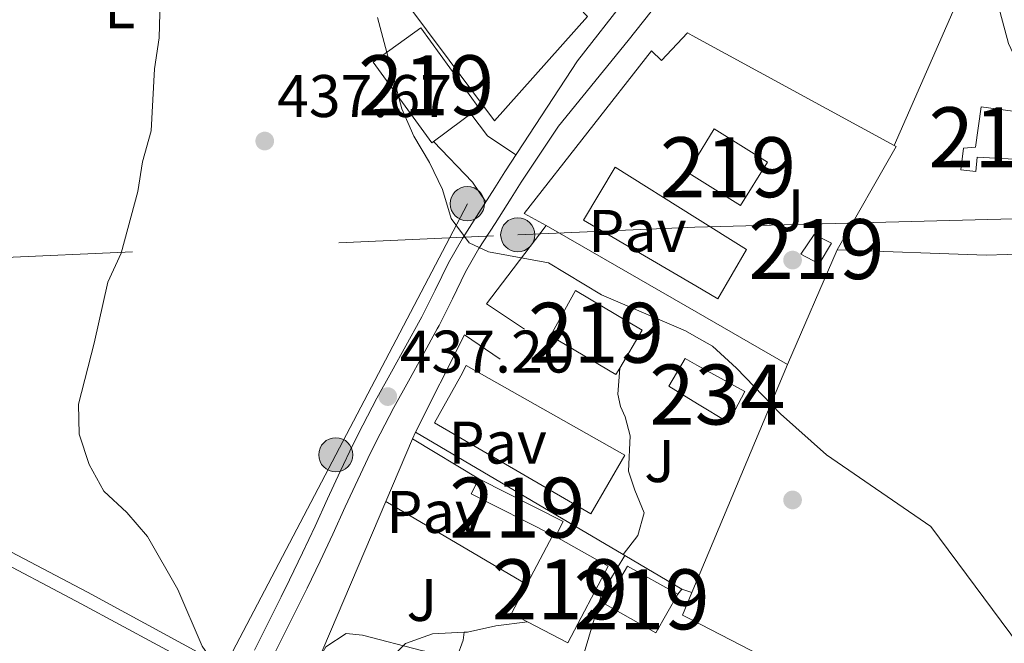
# Model space of a CAD drawing. Units: metres. Extents: x 600660 to 607562, y 4724538 to 4729267.
# Drawn here: x 604024 to 604188, y 4724827 to 4724931 of the extents above; entities that cross this region are included whole.
import ezdxf
from ezdxf.enums import TextEntityAlignment as Align

# ---------------------------------------------------------------- set-up
doc = ezdxf.new("R2010")
doc.units = ezdxf.units.M
doc.header["$MEASUREMENT"] = 0
for name, pattern in [('DGN Style 2', [86.0864, 51.65184, -34.43456]), ('DGN Style 3', [120.52096, 86.0864, -34.43456]), ('DGN Style 7', [172.1728, 77.47776, -34.43456, 25.82592, -34.43456])]:
    doc.linetypes.add(name, pattern=pattern)
for name, color, linetype, lineweight in [('Nivel 15', 7, 'Continuous', 0), ('Nivel 16', 7, 'Continuous', 0), ('Nivel 17', 7, 'Continuous', 0), ('Nivel 20', 7, 'Continuous', 0), ('Nivel 21', 7, 'Continuous', 0), ('Nivel 25', 7, 'Continuous', 0), ('Nivel 26', 7, 'Continuous', 0), ('Nivel 32', 7, 'Continuous', 0), ('Nivel 37', 7, 'Continuous', 0), ('Nivel 41', 7, 'Continuous', 0), ('Nivel 48', 7, 'Continuous', 0), ('Nivel 5', 7, 'Continuous', 0), ('Nivel 52', 7, 'Continuous', 0), ('Nivel 7', 7, 'Continuous', 0)]:
    doc.layers.add(name, color=color, linetype=linetype, lineweight=lineweight)
doc.styles.add('Style-Arial', font='txt')
doc.styles.add('Style-Arial Narrow', font='txt')

# ---------------------------------------------------------------- blocks, each defined once
blk = doc.blocks.new('5PATER')
at = {"layer": 'Nivel 7', "linetype": 'Continuous', "lineweight": 0}
h = blk.add_hatch(color=51, dxfattribs=at)
edge = h.paths.add_edge_path()
edge.add_ellipse((-0.001370742917060852, -0.00212559849023819), major_axis=(-1.095731442372465, -1.110710699892244), ratio=0.9994222409660318, start_angle=0, end_angle=360)
blk = doc.blocks.new('5PELE')
at = {"layer": 'Nivel 32', "linetype": 'Continuous', "lineweight": 0}
h = blk.add_hatch(color=9, dxfattribs=at)
edge = h.paths.add_edge_path()
edge.add_arc((-0.004546098411083221, 0.002715658396482468), 2.85, 0, 360)
at = {"layer": 'Nivel 32', "color": 252, "linetype": 'Continuous', "lineweight": 0}
blk.add_circle((-0.004546098411083221, 0.002715658396482468, 0.00100000000009004), 2.85, dxfattribs=at)
blk = doc.blocks.new('5PERFI')
at = {"layer": 'Nivel 17', "linetype": 'Continuous', "lineweight": 0}
h = blk.add_hatch(color=7, dxfattribs=at)
edge = h.paths.add_edge_path()
edge.add_arc((-0.00395800918340683, 0.001213865354657173), 1.559999999766158, 315.0000000018422, 675.0000000018422)

msp = doc.modelspace()

# ---------------------------------------------------------------- linework, layer by layer
at = {"layer": 'Nivel 15', "color": 51, "linetype": 'Continuous', "lineweight": 13, "extrusion": (-0.005594371248042967, 0.02090945849445846, 0.9997657213346572), "elevation": 95853.24948906757, "flags": 128}
msp.add_lwpolyline([(-1804814.282832652, -4407174.297319788), (-1804812.845861711, -4407172.911313105), (-1804813.706335865, -4407171.987308651)], dxfattribs=at)
at = {"layer": 'Nivel 15', "color": 51, "linetype": 'Continuous', "lineweight": 13, "flags": 128}
for points, elevation in [([(604159.6400000006, 4724893.52), (604157.629999999, 4724890.08), (604154.5700000003, 4724891.710000001), (604156.7699999996, 4724894.98), (604159.6400000006, 4724893.52)], 435.67), ([(604117, 4724885.619999999), (604128.1099999994, 4724879.040000001), (604124.3599999994, 4724872.710000001), (604123.7199999988, 4724871.619999999), (604112.8099999987, 4724878.08), (604117, 4724885.619999999)], 439.26), ([(604134.0300000012, 4724835), (604130.3999999985, 4724828.57), (604121.9100000001, 4724833.35), (604125.6700000018, 4724839.710000001), (604134.0300000012, 4724835)], 441.48)]:
    msp.add_lwpolyline(points, dxfattribs=dict(at, elevation=elevation))
at = {"layer": 'Nivel 15', "color": 51, "linetype": 'Continuous', "lineweight": 13, "extrusion": (0.06693371376864651, -0.03637701835252528, 0.9970940730427179), "elevation": -130995.6046526794, "flags": 128}
msp.add_lwpolyline([(4439836.593190201, 1720407.821877111), (4439836.593190201, 1720407.296805684)], dxfattribs=at)
at = {"layer": 'Nivel 15', "color": 51, "linetype": 'Continuous', "lineweight": 13}
for points in [[(604093.0300000012, 4724910.279999999, 440.62), (604083.2899999991, 4724923.699999999, 441.08), (604091.1900000013, 4724929.43, 440.78), (604100.879999999, 4724916.08, 440.78), (604093.0300000012, 4724910.279999999, 440.62)], [(604184.5899999999, 4724916.26, 433.22), (604192.3099999987, 4724915.199999999, 433.22), (604191.1799999997, 4724907.470000001, 433.22), (604183.9299999997, 4724907.9, 432.04), (604183.7100000009, 4724905.460000001, 432.04), (604181.2100000009, 4724905.74, 432.04), (604181.6600000001, 4724909.35, 432.04), (604183.6600000001, 4724909.52, 432.93), (604184.5899999999, 4724916.26, 433.22)], [(604136.7699999996, 4724904.640000001, 437.92), (604144.5199999996, 4724899.810000001, 438.05), (604149.0100000016, 4724907.029999999, 437.75), (604140.0799999982, 4724912.59, 437.75), (604136.7300000004, 4724907.02, 437.87)], [(604113.1900000013, 4724844.859999999, 445.92), (604099.620000001, 4724851.76, 441.84), (604100.879999999, 4724854.25, 441.84), (604114.9200000018, 4724847.119999999, 441.53), (604113.6499999985, 4724844.609999999, 444.11)], [(604113.6499999985, 4724844.609999999, 445.88), (604122.4400000013, 4724839.699999999, 445.17), (604115.7100000009, 4724826.890000001, 444.11), (604108.9800000004, 4724830.42, 444.11), (604106.3399999999, 4724831.810000001, 444.11), (604113.1900000013, 4724844.859999999, 445.92)]]:
    msp.add_polyline3d(points, dxfattribs=at)
at = {"layer": 'Nivel 15', "color": 4, "linetype": 'Continuous', "lineweight": 0}
for points in [[(604137.2399999984, 4724873.199999999, 437.19), (604135.2600000016, 4724874.290000001, 437.1), (604132.5199999996, 4724869.689999999, 437.57), (604137.3399999999, 4724866.77, 437.57)], [(604137.3399999999, 4724866.77, 437.57), (604142.4800000004, 4724863.65, 437.57), (604145.2100000009, 4724868.82, 437.57), (604137.2399999984, 4724873.199999999, 437.19)]]:
    msp.add_polyline3d(points, dxfattribs=at)
at = {"layer": 'Nivel 16', "color": 1, "linetype": 'Continuous', "lineweight": 13, "extrusion": (0.1285362183139612, -0.1018775234725882, 0.9864580126861142), "elevation": -403268.7692734187, "flags": 128}
msp.add_lwpolyline([(4078068.864647482, 2428143.700162565), (4078064.56440204, 2428173.941485111), (4078073.437016252, 2428175.40477491)], dxfattribs=at)
at = {"layer": 'Nivel 16', "color": 1, "linetype": 'Continuous', "lineweight": 13}
for points in [[(604115.1099999994, 4724935.43, 434.38), (604119.0100000016, 4724931.310000001, 434.26), (604103.4800000004, 4724913.960000001, 436.15), (604077.1999999993, 4724949.17, 436.86), (604096.9400000013, 4724973.6, 435.2), (604109.7800000012, 4724987.060000001, 434.26)], [(604299.1499999985, 4724896.68, 431.42), (604280.8599999994, 4724894.630000001, 431.12), (604250.5799999982, 4724893.02, 430.83), (604220.4600000009, 4724892.65, 430.83), (604185.4600000009, 4724891.550000001, 432.9), (604160.6099999994, 4724892.41, 435.91)]]:
    msp.add_polyline3d(points, dxfattribs=at)
at = {"layer": 'Nivel 20', "color": 92, "linetype": 'DGN Style 3', "lineweight": 0, "extrusion": (0.03733877106297881, 0.0850643465463546, 0.9956755862840809), "elevation": 424914.8295121248, "flags": 128}
msp.add_lwpolyline([(1345866.971746972, -4549544.82939937), (1345866.971746972, -4549492.729513571)], dxfattribs=at)
at = {"layer": 'Nivel 20', "color": 7, "linetype": 'Continuous', "lineweight": 0, "extrusion": (0.2085446118422385, -0.1953972341391408, 0.9582948741187881), "elevation": -796831.2355363322, "flags": 128}
msp.add_lwpolyline([(3861011.717772014, 2673495.602995358), (3861005.414114345, 2673495.602995357), (3861005.462213404, 2673498.052421102)], dxfattribs=at)
at = {"layer": 'Nivel 20', "color": 92, "linetype": 'DGN Style 3', "lineweight": 0, "extrusion": (-0.01000844871158928, 0.005459153842685059, 0.9999350121851467), "elevation": 20183.30318683668, "flags": 128}
msp.add_lwpolyline([(604109.7410410829, 4724888.813187717), (604110.5111026019, 4724888.393181458)], dxfattribs=at)
at = {"layer": 'Nivel 20', "color": 92, "linetype": 'DGN Style 3', "lineweight": 0, "extrusion": (-0.01579383178231326, 0.008595218839395409, 0.9998383254760417), "elevation": 31505.78234849007, "flags": 128}
msp.add_lwpolyline([(-4438940.941965062, -1727639.401842281), (-4438940.941965062, -1727601.028391829)], dxfattribs=at)
at = {"layer": 'Nivel 20', "color": 92, "linetype": 'DGN Style 3', "lineweight": 0, "extrusion": (0.02694164363704685, 0.04889908320124003, 0.998440297414028), "elevation": 247756.476618901, "flags": 128}
msp.add_lwpolyline([(1750961.988497136, -4422934.261631664), (1750966.132999517, -4422934.261631664), (1750960.660762345, -4422968.2936037)], dxfattribs=at)
at = {"layer": 'Nivel 20', "color": 92, "linetype": 'DGN Style 3', "lineweight": 0, "extrusion": (0.01706070866026031, 0.03142762121626887, 0.9993604138871504), "elevation": 159236.3475436249, "flags": 128}
msp.add_lwpolyline([(1723239.058365894, -4437892.01617375), (1723238.66011974, -4437892.01617375), (1723239.096533243, -4437872.161475483)], dxfattribs=at)
at = {"layer": 'Nivel 20', "color": 92, "linetype": 'DGN Style 3', "lineweight": 0, "extrusion": (-0.0904527420613111, 0.140348920110471, 0.9859617041637139), "elevation": 608923.1184570454, "flags": 128}
msp.add_lwpolyline([(-3067373.309039019, -3593029.990464099), (-3067370.268985528, -3593037.057533845), (-3067385.709874917, -3593042.747123893)], dxfattribs=at)
at = {"layer": 'Nivel 20', "color": 92, "linetype": 'DGN Style 3', "lineweight": 0, "extrusion": (-0.01769152902761867, 0.01020338784446592, 0.9997914285875632), "elevation": 37960.94352961584, "flags": 128}
msp.add_lwpolyline([(-4394779.970632553, -1836863.25470602), (-4394779.970632553, -1836834.365721961)], dxfattribs=at)
at = {"layer": 'Nivel 20', "color": 7, "linetype": 'DGN Style 2', "lineweight": 0, "extrusion": (0.004600554088115277, 0.0105685412204718, 0.9999335682126856), "elevation": 53150.57480331264, "flags": 128}
msp.add_lwpolyline([(604152.2101531848, 4724594.547909252), (604143.8991369419, 4724575.456843041)], dxfattribs=at)
at = {"layer": 'Nivel 20', "color": 92, "linetype": 'DGN Style 3', "lineweight": 0, "extrusion": (-0.01778118876625058, 0.01025432610877914, 0.9997893168673657), "elevation": 38147.45311871213, "flags": 128}
msp.add_lwpolyline([(-4394839.82337635, -1836687.292189343), (-4394839.82337635, -1836669.753566252)], dxfattribs=at)
at = {"layer": 'Nivel 20', "color": 92, "linetype": 'DGN Style 3', "lineweight": 0, "extrusion": (0.007475379738618979, 0.01100953204078786, 0.9999114505304989), "elevation": 56975.4049052753, "flags": 128}
msp.add_lwpolyline([(604070.1213023365, 4724521.065247843), (604078.2928682305, 4724537.316232763), (604084.2427019589, 4724533.275987897)], dxfattribs=at)
at = {"layer": 'Nivel 20', "color": 92, "linetype": 'DGN Style 3', "lineweight": 0, "extrusion": (0.01809920208608958, 0.04328124185236139, 0.9988989703606488), "elevation": 215872.2753304332, "flags": 128}
msp.add_lwpolyline([(1265485.89876119, -4587087.603889797), (1265485.898761189, -4587049.874625292)], dxfattribs=at)
at = {"layer": 'Nivel 20', "color": 92, "linetype": 'DGN Style 3', "lineweight": 0, "extrusion": (0.006468483408356727, 0.01527663102824674, 0.9998623821640771), "elevation": 76528.5808101034, "flags": 128}
msp.add_lwpolyline([(604074.3351327255, 4724243.084465349), (604074.8052522801, 4724244.194594895)], dxfattribs=at)
at = {"layer": 'Nivel 20', "color": 92, "linetype": 'DGN Style 3', "lineweight": 0, "flags": 128}
for points, elevation in [([(604090.3000000007, 4724862), (604124.9600000009, 4724841.619999999), (604125.2100000009, 4724841.470000001)], 441.12), ([(604125.2100000009, 4724841.470000001), (604134.7300000004, 4724835.869999999)], 441.12), ([(604134.7300000004, 4724835.869999999), (604134.0300000012, 4724835)], 441.12), ([(604136.3900000006, 4724835.27), (604134.7300000004, 4724835.869999999)], 441.75), ([(604137.8900000006, 4724829.949999999), (604169.3200000003, 4724813.77)], 441.83)]:
    msp.add_lwpolyline(points, dxfattribs=dict(at, elevation=elevation))
at = {"layer": 'Nivel 20', "color": 92, "linetype": 'DGN Style 3', "lineweight": 0, "extrusion": (0.005892448795709149, 0.0138154035953451, 0.9998872004734772), "elevation": 69276.51875811198, "flags": 128}
msp.add_lwpolyline([(604072.3000519723, 4724344.275323387), (604076.7409766838, 4724354.686316986)], dxfattribs=at)
at = {"layer": 'Nivel 20', "color": 92, "linetype": 'DGN Style 3', "lineweight": 0, "extrusion": (-0.2014332576614811, 0.1223898274398872, 0.9718257934666676), "elevation": 457010.3149024107, "flags": 128}
msp.add_lwpolyline([(-4351623.773206376, -1882446.941912062), (-4351616.378072836, -1882446.941912061), (-4351579.159867287, -1882436.929196376)], dxfattribs=at)
at = {"layer": 'Nivel 20', "color": 92, "linetype": 'DGN Style 3', "lineweight": 0, "extrusion": (0.0184114430683497, 0.04407995128772775, 0.998858336631683), "elevation": 219834.6670899313, "flags": 128}
msp.add_lwpolyline([(1263555.910280954, -4587393.718906108), (1263555.910280956, -4587390.160226576)], dxfattribs=at)
at = {"layer": 'Nivel 20', "color": 92, "linetype": 'DGN Style 3', "lineweight": 0, "extrusion": (0.02131818916425715, 0.04168588581800603, 0.9989033095021386), "elevation": 210279.1930747477, "flags": 128}
msp.add_lwpolyline([(1613409.582060581, -4476800.362187155), (1613409.272446081, -4476796.304153286), (1613405.824287148, -4476796.30415329)], dxfattribs=at)
at = {"layer": 'Nivel 20', "color": 92, "linetype": 'DGN Style 3', "lineweight": 0}
msp.add_polyline3d([(604108.2300000004, 4724809.4, 443.72), (604104.1600000001, 4724805.16, 443.72), (604072.0799999982, 4724819.25, 441.83), (604085.3900000006, 4724850.48, 441.31)], dxfattribs=at)
at = {"layer": 'Nivel 21', "color": 7, "linetype": 'DGN Style 3', "lineweight": 0}
for points in [[(604133.0599999987, 4724944.09, 430), (604117.3200000003, 4724923.939999999, 431.97), (604105.2199999988, 4724905.43, 434.45), (604103.5399999991, 4724902.790000001, 434.6), (604100.8599999994, 4724898.57, 434.85), (604098.129999999, 4724894.290000001, 435.09), (604095.8299999982, 4724890.26, 435.31), (604093.5799999982, 4724885.689999999, 435.55), (604091.370000001, 4724881.279999999, 435.8), (604091.1000000015, 4724880.779999999, 435.83), (604088.7199999988, 4724876.43, 436.2), (604086.3000000007, 4724872.08, 436.66), (604083.879999999, 4724867.68, 437.13), (604081.5300000012, 4724863.210000001, 437.51), (604079.9400000013, 4724860.01, 437.71), (604077.7699999996, 4724855.460000001, 437.99), (604075.6600000001, 4724850.91, 438.28), (604073.5799999982, 4724846.369999999, 438.56), (604071.4899999984, 4724841.880000001, 438.85), (604069.3399999999, 4724837.42, 439.14), (604067.9400000013, 4724834.58, 439.32), (604065.7199999988, 4724830.109999999, 439.62), (604063.5, 4724825.65, 439.9)], [(604124.3599999994, 4724872.710000001, 437.33), (604124.0700000003, 4724868.35, 437.57), (604124.4899999984, 4724866.279999999, 437.81), (604125.2800000012, 4724864.59, 438.04), (604126.1099999994, 4724861.390000001, 438.04), (604125.8500000015, 4724855.52, 438.04), (604126.8599999994, 4724852.33, 438.04), (604128.4600000009, 4724848.58, 438.28), (604127.3999999985, 4724844.77, 438.28), (604124.9600000009, 4724841.619999999, 438.75)], [(604054.629999999, 4724825.01, 440.82), (604035.620000001, 4724835.33, 440.58), (604019.3399999999, 4724843.890000001, 441.29)], [(604108.9800000004, 4724830.42, 439.93), (604103.6999999993, 4724829.74, 439.93), (604098.9899999984, 4724828.699999999, 440.17), (604098.4200000018, 4724828.67, 440.17)], [(604098.4200000018, 4724828.67, 440.17), (604093.129999999, 4724828.390000001, 440.41), (604088.629999999, 4724826.779999999, 440.64), (604084.7399999984, 4724822.91, 441.12)], [(604098.4200000018, 4724828.67, 440.17), (604098.2600000016, 4724827.34, 440.17), (604097.1900000013, 4724824.48, 440.88), (604096.6400000006, 4724823.33, 440.88), (604094.0300000012, 4724821.24, 440.88)]]:
    msp.add_polyline3d(points, dxfattribs=at)
at = {"layer": 'Nivel 21', "color": 7, "linetype": 'Continuous', "lineweight": 0}
for points in [[(604066.3999999985, 4724824.210000001, 439.9), (604068.620000001, 4724828.68, 439.62), (604070.8299999982, 4724833.15, 439.32), (604072.2399999984, 4724836, 439.14), (604074.4100000001, 4724840.5, 438.85), (604076.5199999996, 4724845.02, 438.56), (604078.6000000015, 4724849.560000001, 438.28), (604080.6999999993, 4724854.09, 437.99), (604082.8399999999, 4724858.6, 437.71), (604084.4100000001, 4724861.74, 437.51), (604086.7300000004, 4724866.15, 437.13), (604089.129999999, 4724870.52, 436.66), (604091.5500000007, 4724874.869999999, 436.2), (604093.9400000013, 4724879.24, 435.83), (604094.2399999984, 4724879.790000001, 435.8), (604096.4800000004, 4724884.26, 435.55), (604098.6799999997, 4724888.74, 435.31), (604100.8999999985, 4724892.630000001, 435.09), (604103.5799999982, 4724896.84, 434.85), (604106.2600000016, 4724901.050000001, 434.6), (604107.9499999993, 4724903.689999999, 434.45), (604114.1600000001, 4724913.07, 432.98), (604125.7800000012, 4724927.34, 431.2), (604136.2300000004, 4724940.560000001, 430.26)], [(604060.8900000006, 4724820.41, 440.18), (604053.7399999984, 4724823.040000001, 440.82), (604034.6099999994, 4724833.43, 440.58), (604018.3500000015, 4724841.98, 441.29), (603993.1099999994, 4724854.890000001, 441.76), (603968.8200000003, 4724867.619999999, 444.36), (603950.8200000003, 4724878.029999999, 446.96), (603943.3299999982, 4724883.17, 447.91)]]:
    msp.add_polyline3d(points, dxfattribs=at)
at = {"layer": 'Nivel 25', "color": 1, "linetype": 'Continuous', "lineweight": 0, "extrusion": (0.0203633239504673, -0.06358413736882501, 0.9977687069219755), "elevation": -287694.6953247318, "flags": 128}
msp.add_lwpolyline([(2016408.109034397, 4305936.513392571), (2016409.608660012, 4305932.169819962), (2016413.181487605, 4305927.676468987)], dxfattribs=at)
at = {"layer": 'Nivel 25', "color": 1, "linetype": 'Continuous', "lineweight": 0, "extrusion": (0.3985924205524484, 0.3462399832261566, 0.8492596518696098), "elevation": 1877109.166557108, "flags": 128}
msp.add_lwpolyline([(3170877.206425186, -3018546.447685122), (3170881.131936537, -3018547.015893392), (3170890.51865265, -3018546.447685122)], dxfattribs=at)
at = {"layer": 'Nivel 25', "color": 1, "linetype": 'Continuous', "lineweight": 0, "extrusion": (-0.04713598522717537, 0.02832424813651081, 0.9984868230798868), "elevation": 105792.0886865523, "flags": 128}
msp.add_lwpolyline([(-4361063.082186025, -1912883.315171475), (-4361063.082186028, -1912896.226259731)], dxfattribs=at)
at = {"layer": 'Nivel 25', "color": 1, "linetype": 'Continuous', "lineweight": 0, "elevation": 439.7, "flags": 128}
msp.add_lwpolyline([(604108.870000001, 4724836.630000001), (604085.3900000006, 4724850.48)], dxfattribs=at)
at = {"layer": 'Nivel 25', "color": 1, "linetype": 'Continuous', "lineweight": 0}
for points in [[(604137.0399999991, 4724886.4, 435.56), (604118.3200000003, 4724897.390000001, 434.97), (604123.620000001, 4724906.210000001, 434.97), (604136.870000001, 4724897.880000001, 435.26)], [(604136.870000001, 4724897.880000001, 435.26), (604145.4699999988, 4724892.470000001, 435.44), (604140.7199999988, 4724884.24, 435.68), (604137.0399999991, 4724886.4, 435.56)], [(604097.8599999994, 4724871.43, 438.04), (604098.7699999996, 4724873.15, 438.04), (604125.1900000013, 4724858.189999999, 438.04), (604119.5300000012, 4724848.42, 438.52)]]:
    msp.add_polyline3d(points, dxfattribs=at)
at = {"layer": 'Nivel 32', "color": 6, "linetype": 'DGN Style 7', "lineweight": 0, "extrusion": (0.04246275807643199, 0.001074113341298224, 0.9990974729509993), "elevation": 31163.29981198621, "flags": 128}
msp.add_lwpolyline([(4708108.312769266, -722752.3224389851), (4708108.312769266, -722915.0012347698)], dxfattribs=at)
at = {"layer": 'Nivel 32', "color": 6, "linetype": 'DGN Style 7', "lineweight": 0}
for points in [[(602960.1099999994, 4725212.210000001, 407.32), (603118.3099999987, 4725161.73, 410.17), (603257.6400000006, 4725116.59, 412.62), (603429.4499999993, 4725060.199999999, 414.98), (603630.6999999993, 4724996.050000001, 418.53), (603789.8399999999, 4724944.810000001, 429.89), (603902.6000000015, 4724909.6, 446.86), (603965.7399999984, 4724888.68, 449.13), (604107.370000001, 4724894.93, 434.88), (604136.8900000006, 4724896.23, 435.3)], [(604098.9699999988, 4724900.109999999, 434.76), (604077.0399999991, 4724858.25, 437.93), (604056.6999999993, 4724819.43, 440.32), (604024.3900000006, 4724757.74, 446.08), (604083.9699999988, 4724733.41, 446.89), (604131.3200000003, 4724714.08, 446.6)]]:
    msp.add_polyline3d(points, dxfattribs=at)
at = {"layer": 'Nivel 5', "color": 30, "linetype": 'Continuous', "lineweight": 0, "flags": 128}
for points, elevation in [([(604280.5700000003, 4724891.630000001), (604274.5199999996, 4724899.59), (604270.6900000013, 4724903.23), (604265.9499999993, 4724905.310000001), (604250.8599999994, 4724906.32), (604240.0300000012, 4724899), (604226.5, 4724898.25), (604221.3500000015, 4724898.560000001), (604216.4800000004, 4724899.68), (604211.5799999982, 4724902.029999999), (604195.8399999999, 4724914.9), (604192.8200000003, 4724918.970000001), (604189.1799999997, 4724926.83), (604187.8000000007, 4724931.99), (604183.7600000016, 4724941.5), (604180.370000001, 4724945.189999999), (604176.0700000003, 4724948.060000001), (604165.6400000006, 4724959.76), (604158.2300000004, 4724966.710000001), (604147.9899999984, 4724978.33), (604140.0500000007, 4724986.310000001), (604136.4400000013, 4724990.439999999), (604135.4600000009, 4724991.380000001)], 430), ([(604047.8500000015, 4724938.07), (604047.5799999982, 4724927.790000001), (604046.8099999987, 4724922.6), (604046.2600000016, 4724912.24), (604044.8399999999, 4724907.119999999), (604044.0300000012, 4724902.140000001), (604041.2399999984, 4724891.869999999), (604039.0100000016, 4724887.050000001), (604036.7800000012, 4724876.85), (604034.1499999985, 4724866.699999999), (604034.2399999984, 4724861.68), (604035.9100000001, 4724856.619999999), (604038.3599999994, 4724852.189999999), (604042.2300000004, 4724848.65), (604045.629999999, 4724844.630000001), (604050.6900000013, 4724835.800000001), (604054.75, 4724826.34), (604057.5899999999, 4724822.23), (604061.379999999, 4724819.77), (604066.2300000004, 4724818.699999999), (604070.629999999, 4724819.609999999), (604072.870000001, 4724821.790000001), (604075.370000001, 4724826.210000001)], 440), ([(604084, 4724931.140000001), (604088.0300000012, 4724915.939999999), (604090.0700000003, 4724911.369999999), (604092.6799999997, 4724906.99), (604094.8099999987, 4724902.470000001), (604096.2800000012, 4724897.630000001), (604099.2399999984, 4724893.59), (604102.4899999984, 4724892.07), (604112.4800000004, 4724890.24), (604121.3299999982, 4724884.939999999), (604135.3099999987, 4724878.92), (604137.1700000018, 4724877.85)], 435), ([(604308.4899999984, 4724786.27), (604302.370000001, 4724794.390000001), (604298.1400000006, 4724796.68), (604288.0399999991, 4724797.23), (604282.870000001, 4724797.040000001), (604277.9699999988, 4724796.01), (604276.0399999991, 4724784.9), (604259.1499999985, 4724785.960000001), (604254.2100000009, 4724787.02), (604249.4800000004, 4724788.890000001), (604223.1799999997, 4724805.560000001), (604204.5199999996, 4724814.619999999), (604192.4400000013, 4724824.470000001), (604176.2199999988, 4724846.27), (604158.8299999982, 4724858.27), (604151.1400000006, 4724865.09), (604143.8200000003, 4724872.699999999), (604139.8000000007, 4724876.35), (604137.1700000018, 4724877.85)], 435), ([(604075.370000001, 4724826.210000001), (604078.7699999996, 4724828.460000001), (604081.4699999988, 4724828.16), (604091.3200000003, 4724825.630000001), (604101.879999999, 4724823.460000001), (604106.7399999984, 4724821.880000001), (604111.7899999991, 4724820.92), (604116.5399999991, 4724819.290000001), (604130.6400000006, 4724812.73), (604135.2199999988, 4724810.09), (604138.2300000004, 4724807.49)], 440)]:
    msp.add_lwpolyline(points, dxfattribs=dict(at, elevation=elevation))
at = {"layer": 'Nivel 52', "color": 1, "linetype": 'Continuous', "lineweight": 13, "elevation": 439.26, "flags": 128}
msp.add_lwpolyline([(604117, 4724885.619999999), (604112.8099999987, 4724878.08), (604123.7199999988, 4724871.619999999), (604124.3599999994, 4724872.710000001), (604128.1099999994, 4724879.040000001)], close=True, dxfattribs=at)
at = {"layer": 'Nivel 52', "color": 1, "linetype": 'Continuous', "lineweight": 13}
for points in [[(604184.5899999999, 4724916.26, 433.22), (604183.6600000001, 4724909.52, 432.93), (604181.6600000001, 4724909.35, 432.04), (604181.2100000009, 4724905.74, 432.04), (604183.7100000009, 4724905.460000001, 432.04), (604183.9299999997, 4724907.9, 432.04), (604191.1799999997, 4724907.470000001, 433.22), (604192.3099999987, 4724915.199999999, 433.22)], [(604136.7699999996, 4724904.640000001, 437.92), (604144.5199999996, 4724899.810000001, 438.05), (604149.0100000016, 4724907.029999999, 437.75), (604140.0799999982, 4724912.59, 437.75), (604136.7300000004, 4724907.02, 437.87), (604135.6999999993, 4724905.310000001, 437.9)], [(604113.6499999985, 4724844.609999999, 444.11), (604114.9200000018, 4724847.119999999, 441.53), (604100.879999999, 4724854.25, 441.84), (604099.620000001, 4724851.76, 441.84), (604113.1900000013, 4724844.859999999, 445.92)], [(604113.1900000013, 4724844.859999999, 445.92), (604106.3399999999, 4724831.810000001, 444.11), (604108.9800000004, 4724830.42, 444.11), (604115.7100000009, 4724826.890000001, 444.11), (604122.4400000013, 4724839.699999999, 445.17), (604113.6499999985, 4724844.609999999, 445.88)]]:
    msp.add_polyline3d(points, close=True, dxfattribs=at)
at = {"layer": 'Nivel 52', "color": 1, "linetype": 'Continuous', "lineweight": 0}
msp.add_polyline3d([(604137.3399999999, 4724866.77, 437.57), (604142.4800000004, 4724863.65, 437.57), (604145.2100000009, 4724868.82, 437.57), (604137.2399999984, 4724873.199999999, 437.19), (604135.2600000016, 4724874.290000001, 437.1), (604132.5199999996, 4724869.689999999, 437.57)], close=True, dxfattribs=at)
at = {"layer": 'Nivel 52', "color": 1, "linetype": 'Continuous', "lineweight": 13}
for points in [[(604093.0300000012, 4724910.279999999, 440.62), (604100.879999999, 4724916.08, 440.78), (604091.1900000013, 4724929.43, 440.78), (604083.2899999991, 4724923.699999999, 441.08)], [(604159.6400000006, 4724893.52, 435.67), (604156.7699999996, 4724894.98, 435.67), (604154.5700000003, 4724891.710000001, 435.67), (604157.629999999, 4724890.08, 435.67)], [(604134.0300000012, 4724835, 441.48), (604125.6700000018, 4724839.710000001, 441.48), (604121.9100000001, 4724833.35, 441.48), (604130.3999999985, 4724828.57, 441.48)]]:
    msp.add_3dface(points, dxfattribs=at)

# ---------------------------------------------------------------- block references
at = {"layer": 'Nivel 17', "color": 7, "linetype": 'Continuous', "lineweight": 0}
for p in [(604153.1799999997, 4724890.720000001, 433.23), (604153.1799999997, 4724850.720000001, 436.46)]:
    msp.add_blockref('5PERFI', p, dxfattribs=at)
at = {"layer": 'Nivel 32', "color": 252, "linetype": 'Continuous', "lineweight": 0}
for p in [(604098.9699999988, 4724900.109999999, 434.76), (604107.370000001, 4724894.93, 434.88), (604077.0399999991, 4724858.25, 437.93)]:
    msp.add_blockref('5PELE', p, dxfattribs=at)
at = {"layer": 'Nivel 7', "color": 51, "linetype": 'Continuous', "lineweight": 0}
for p in [(604065.1900000013, 4724910.57, 437.67), (604085.7100000009, 4724867.960000001, 437.2)]:
    msp.add_blockref('5PATER', p, dxfattribs=at)

# ---------------------------------------------------------------- texts
at = {"layer": 'Nivel 26', "color": 92, "linetype": 'Continuous', "lineweight": 0, "style": 'Style-Arial'}
for p in [(604152.570701573, 4724899.03998, 433.24), (604131.0007015727, 4724857.19998, 437.5), (604091.3807015717, 4724834.04998, 440.22)]:
    msp.add_text('J', height=6.99996, dxfattribs=at).set_placement(p, align=Align.MIDDLE_CENTER)
at = {"layer": 'Nivel 26', "color": 7, "linetype": 'Continuous', "lineweight": 0, "style": 'Style-Arial'}
for p in [(604127.3023970351, 4724895.589979999, 435.16), (604104.012397036, 4724860.28998, 438.9), (604093.6623970345, 4724848.729979999, 439.7)]:
    msp.add_text('Pav', height=6.99996, dxfattribs=at).set_placement(p, align=Align.MIDDLE_CENTER)
at = {"layer": 'Nivel 37', "color": 92, "linetype": 'Continuous', "lineweight": 0, "style": 'Style-Arial Narrow'}
msp.add_text('L', height=6.99996, dxfattribs=at).set_placement((604041.0031471029, 4724932.86998, 441.14), align=Align.MIDDLE_CENTER)
at = {"layer": 'Nivel 41', "color": 7, "linetype": 'Continuous', "lineweight": 0, "style": 'Style-Arial'}
for s, p in [('437.67', (604067.2399999984, 4724914.57, 437.67)), ('437.20', (604087.6900000013, 4724871.960000001, 437.2))]:
    msp.add_text(s, height=6.99996, dxfattribs=at).set_placement(p)
at = {"layer": 'Nivel 48', "color": 1, "linetype": 'Continuous', "lineweight": 0, "style": 'Style-Arial Narrow'}
for p in [(604092.0946221054, 4724919.86998, 434.75), (604187.1946221031, 4724911.19998, 430.61), (604142.4146221057, 4724906.19998, 434.32), (604157.1446221024, 4724892.54998, 432.95), (604120.4146221057, 4724878.599979999, 436.29), (604107.2746221051, 4724849.439979998, 439.39), (604114.404622104, 4724835.819979999, 439.47), (604128.0046221055, 4724834.149979999, 439.02)]:
    msp.add_text('219', height=9.99996, dxfattribs=at).set_placement(p, align=Align.MIDDLE_CENTER)
at = {"layer": 'Nivel 48', "color": 4, "linetype": 'Continuous', "lineweight": 0, "style": 'Style-Arial Narrow'}
msp.add_text('234', height=9.99996, dxfattribs=at).set_placement((604140.6446221024, 4724868.29998, 435.79), align=Align.MIDDLE_CENTER)

doc.saveas('drawing.dxf')
